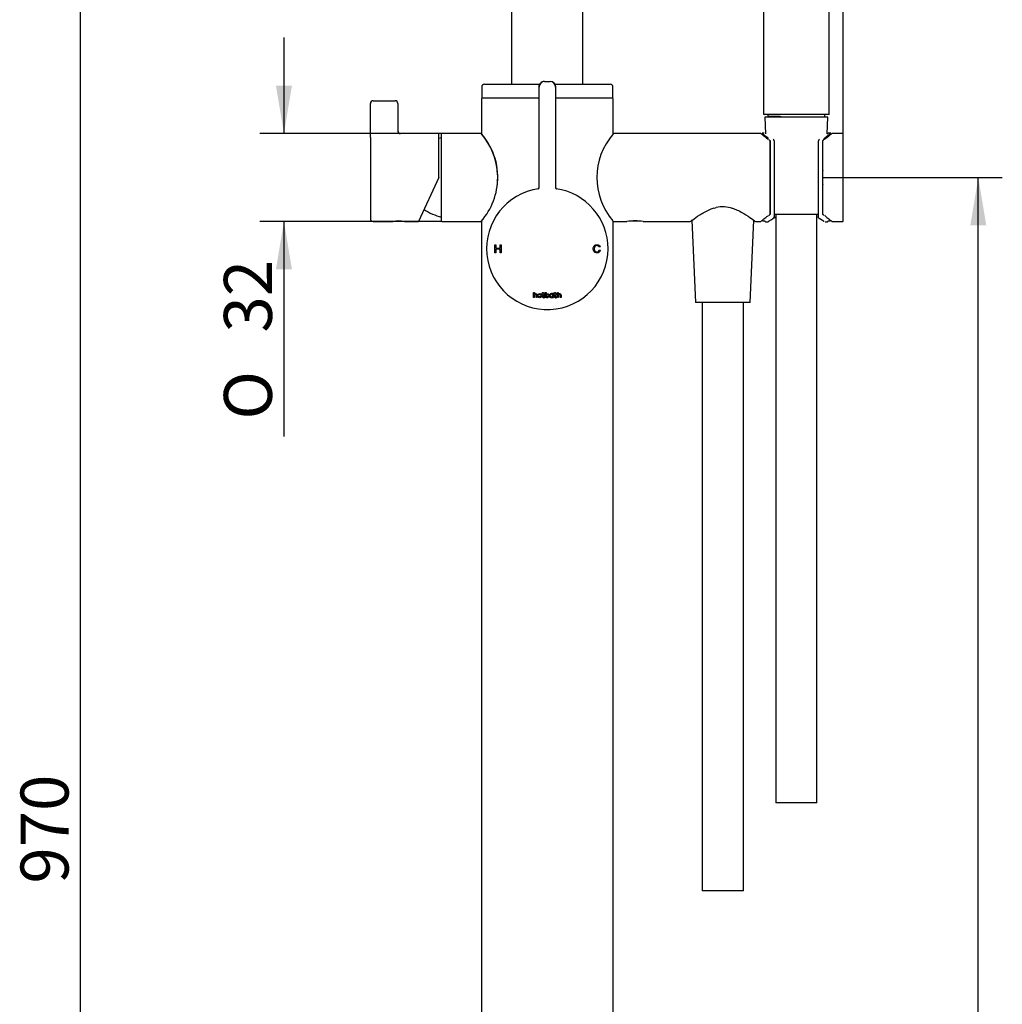
# Model space of a CAD drawing. Extents: x 23 to 187, y 16 to 278.
# Drawn here: x 113 to 184, y 147 to 218 of the extents above; entities that cross this region are included whole.
import ezdxf

# ---------------------------------------------------------------- set-up
doc = ezdxf.new("R2010")
doc.units = 0
for name, color, linetype in [('_TRANSLATION', 7, 'CONTINUOUS'), ('A133037_13400ZZ', 7, 'CONTINUOUS'), ('AC177-01', 7, 'CONTINUOUS'), ('AC177-02', 7, 'CONTINUOUS'), ('AC177-05', 7, 'CONTINUOUS'), ('B002-03', 7, 'CONTINUOUS'), ('C101014_02100ZZ', 7, 'CONTINUOUS'), ('CB077-18', 7, 'CONTINUOUS'), ('CB077-19', 7, 'CONTINUOUS'), ('CB177-02', 7, 'CONTINUOUS'), ('CB177-03', 7, 'CONTINUOUS'), ('CB177-04', 7, 'CONTINUOUS'), ('CB177-16', 7, 'CONTINUOUS'), ('CB177-20', 7, 'CONTINUOUS'), ('M015-001', 7, 'CONTINUOUS')]:
    doc.layers.add(name, color=color, linetype=linetype)
doc.styles.add('SEACAD_SOLID_EDGE_ISO', font='seiso.ttf')
doc.styles.add('SEACAD_SOLID_EDGE_ISO1_SYM', font='semeci1.ttf')

# ---------------------------------------------------------------- blocks, each defined once
blk = doc.blocks.new('SE')
at = {"layer": 'A133037_13400ZZ', "color": 7, "linetype": 'CONTINUOUS'}
for p, q in [((167.254, 211.578), (167.254, 211.438)), ((167.256, 211.437), (167.33, 211.398)), ((171.414, 211.378), (171.414, 211.578))]:
    blk.add_line(p, q, dxfattribs=at)
blk.add_arc((167.306, 211.358), 0.0473, 26.65476, 61.25537, dxfattribs=at)
for points, knots in [([(167.255, 211.437), (167.254, 211.438), (167.258, 211.439), (167.32, 211.444), (167.546, 211.448), (167.902, 211.447)], [0.8530028, 0.8530028, 0.8530028, 0.8530028, 0.875, 0.875, 1, 1, 1, 1]), ([(167.329, 211.399), (167.325, 211.401), (167.325, 211.404), (167.366, 211.42), (167.569, 211.433), (167.902, 211.447)], [0.8526536, 0.8526536, 0.8526536, 0.8526536, 0.875, 0.875, 1, 1, 1, 1]), ([(167.902, 211.447), (167.923, 211.447), (167.944, 211.446), (167.966, 211.446), (168.009, 211.445), (168.053, 211.444), (168.099, 211.441), (168.122, 211.44), (168.145, 211.438), (168.169, 211.435), (168.181, 211.433), (168.193, 211.432), (168.204, 211.429), (168.21, 211.428), (168.216, 211.426), (168.222, 211.424), (168.225, 211.423), (168.228, 211.422), (168.23, 211.42), (168.232, 211.42), (168.233, 211.419), (168.234, 211.417), (168.234, 211.417), (168.235, 211.416), (168.235, 211.416), (168.235, 211.415), (168.235, 211.415), (168.235, 211.414), (168.235, 211.414), (168.235, 211.414), (168.235, 211.413), (168.235, 211.413), (168.235, 211.412), (168.235, 211.412), (168.234, 211.411), (168.234, 211.41), (168.233, 211.41), (168.231, 211.408), (168.229, 211.406), (168.227, 211.405), (168.216, 211.4), (168.205, 211.397), (168.194, 211.394), (168.161, 211.386), (168.127, 211.381), (168.094, 211.377)], [0, 0, 0, 0, 0.0998263, 0.0998263, 0.0998263, 0.299782, 0.299782, 0.299782, 0.3996387, 0.3996387, 0.3996387, 0.4495647, 0.4495647, 0.4495647, 0.4745444, 0.4745444, 0.4745444, 0.4870646, 0.4870646, 0.4870646, 0.4933874, 0.4933874, 0.4933874, 0.4954059, 0.4954059, 0.4954059, 0.4969391, 0.4969391, 0.4969391, 0.4984812, 0.4984812, 0.4984812, 0.5003395, 0.5003395, 0.5003395, 0.5035391, 0.5035391, 0.5035391, 0.5136385, 0.5136385, 0.5136385, 0.5603064, 0.5603064, 0.5603064, 0.7053469, 0.7053469, 0.7053469, 0.7053469])]:
    blk.add_open_spline(points, degree=3, knots=knots, dxfattribs=at)
at = {"layer": 'AC177-01', "color": 7, "linetype": 'CONTINUOUS'}
for p, q in [((150.558, 213.578), (150.558, 206.223)), ((150.574, 206.21), (150.574, 213.578)), ((150.958, 213.978), (150.974, 213.978)), ((150.974, 213.978), (151.376, 213.978)), ((151.376, 213.978), (151.391, 213.978)), ((151.776, 213.578), (151.776, 206.21)), ((151.791, 206.223), (151.791, 213.578)), ((147.339, 201.478), (147.339, 202.078)), ((147.339, 202.078), (147.419, 202.078)), ((147.419, 202.078), (147.419, 201.832)), ((147.419, 201.832), (147.731, 201.832)), ((147.731, 202.078), (147.81, 202.078)), ((147.731, 201.832), (147.731, 202.078)), ((147.81, 202.078), (147.81, 201.478)), ((155.021, 201.909), (154.946, 201.891)), ((147.419, 201.478), (147.339, 201.478)), ((147.731, 201.761), (147.419, 201.761)), ((147.419, 201.761), (147.419, 201.478)), ((147.731, 201.478), (147.731, 201.761)), ((147.81, 201.478), (147.731, 201.478)), ((154.955, 201.692), (155.031, 201.672)), ((150.175, 198.579), (150.24, 198.596)), ((150.175, 198.215), (150.175, 198.579)), ((150.24, 198.215), (150.175, 198.215)), ((150.24, 198.596), (150.24, 198.48)), ((150.24, 198.386), (150.24, 198.215)), ((150.376, 198.215), (150.376, 198.38)), ((150.441, 198.215), (150.376, 198.215)), ((150.441, 198.383), (150.441, 198.215)), ((150.779, 198.455), (150.779, 198.508)), ((150.779, 198.508), (150.827, 198.508)), ((150.827, 198.455), (150.779, 198.455)), ((150.827, 198.579), (150.89, 198.596)), ((150.827, 198.508), (150.827, 198.579)), ((150.827, 198.286), (150.827, 198.455)), ((150.89, 198.596), (150.89, 198.508)), ((150.89, 198.508), (150.972, 198.508)), ((150.972, 198.455), (150.89, 198.455)), ((150.89, 198.455), (150.89, 198.296)), ((150.972, 198.273), (150.965, 198.222)), ((150.972, 198.508), (150.972, 198.455)), ((151.023, 198.579), (151.087, 198.596)), ((151.023, 198.215), (151.023, 198.579)), ((151.087, 198.215), (151.023, 198.215)), ((151.087, 198.596), (151.087, 198.48)), ((151.087, 198.423), (151.087, 198.3)), ((151.087, 198.242), (151.087, 198.215)), ((151.624, 198.506), (151.566, 198.506)), ((151.566, 198.506), (151.566, 198.486)), ((151.566, 198.236), (151.566, 198.215)), ((151.566, 198.215), (151.624, 198.215)), ((151.624, 198.377), (151.624, 198.506)), ((151.624, 198.215), (151.624, 198.357)), ((151.661, 198.455), (151.661, 198.508)), ((151.661, 198.508), (151.708, 198.508)), ((151.708, 198.455), (151.661, 198.455)), ((151.708, 198.579), (151.772, 198.596)), ((151.708, 198.508), (151.708, 198.579)), ((151.708, 198.286), (151.708, 198.455)), ((151.772, 198.596), (151.772, 198.508)), ((151.772, 198.508), (151.854, 198.508)), ((151.854, 198.455), (151.772, 198.455)), ((151.772, 198.455), (151.772, 198.296)), ((151.854, 198.273), (151.847, 198.222)), ((151.854, 198.508), (151.854, 198.455)), ((151.908, 198.579), (151.973, 198.596)), ((151.908, 198.215), (151.908, 198.579)), ((151.973, 198.215), (151.908, 198.215)), ((151.973, 198.596), (151.973, 198.48)), ((151.973, 198.386), (151.973, 198.215)), ((152.11, 198.215), (152.11, 198.38)), ((152.175, 198.215), (152.11, 198.215)), ((152.175, 198.383), (152.175, 198.215))]:
    blk.add_line(p, q, dxfattribs=at)
for centre, radius, start, end in [((151.175, 201.778), 4.43, 98.26902, 0), ((150.458, 206.223), 0.1, 316.79064, 359.99628), ((151.891, 206.223), 0.1, 180.00372, 226.68502), ((151.175, 201.778), 4.43, 0, 81.78665), ((150.904, 198.355), 0.147, 269.01037, 294.71352), ((150.922, 198.374), 0.113, 271.09578, 296.34441), ((151.165, 198.359), 0.0976, 217.25773, 270), ((151.172, 198.332), 0.124, 226.85822, 269.3703), ((151.477, 198.363), 0.155, 268.91621, 304.81816), ((151.479, 198.363), 0.151, 54.79042, 90.85845), ((151.785, 198.355), 0.147, 269.01037, 294.71352), ((151.804, 198.374), 0.113, 271.09578, 296.34441)]:
    blk.add_arc(centre, radius, start, end, dxfattribs=at)
for centre, major_axis, start_param, end_param in [((150.958, 213.578), (0.4, 0), 1.570796, 3.141593), ((150.974, 213.578), (-0.4, 0), 4.712389, 6.283185), ((151.376, 213.578), (-0.4, 0), 3.141593, 4.712389), ((151.391, 213.578), (0.4, 0), 0, 1.570796)]:
    blk.add_ellipse(centre, major_axis=major_axis, ratio=0.999981, start_param=start_param, end_param=end_param, dxfattribs=at)
for points, knots in [([(150.531, 206.155), (150.526, 206.15), (150.518, 206.142), (150.504, 206.134), (150.493, 206.129), (150.486, 206.127), (150.484, 206.126), (150.482, 206.126), (150.482, 206.126), (150.482, 206.126)], [0, 0, 0, 0, 0.14751, 0.2797467, 0.3763396, 0.4292836, 0.4681774, 0.5157832, 0.5801152, 0.5801152, 0.5801152, 0.5801152]), ([(151.868, 206.126), (151.868, 206.126), (151.867, 206.126), (151.865, 206.127), (151.861, 206.128), (151.85, 206.132), (151.835, 206.139), (151.827, 206.147), (151.823, 206.151)], [0.7131088, 0.7131088, 0.7131088, 0.7131088, 0.7509229, 0.7827358, 0.8073312, 0.8416975, 0.94012, 1, 1, 1, 1]), ([(155.031, 201.672), (155.014, 201.607), (154.985, 201.558), (154.943, 201.526), (154.9, 201.494), (154.85, 201.478), (154.696, 201.478), (154.627, 201.508), (154.54, 201.627), (154.518, 201.699), (154.518, 201.875), (154.544, 201.947), (154.646, 202.052), (154.712, 202.078), (154.849, 202.078), (154.897, 202.064), (154.937, 202.035), (154.977, 202.006), (155.005, 201.964), (155.021, 201.909)], [0, 0, 0, 0, 0.111297, 0.111297, 0.111297, 0.198408, 0.198408, 0.339125, 0.339125, 0.479842, 0.479842, 0.635455, 0.635455, 0.791068, 0.791068, 0.900913, 0.900913, 0.900913, 1, 1, 1, 1]), ([(154.946, 201.891), (154.933, 201.932), (154.914, 201.962), (154.888, 201.982), (154.862, 202.002), (154.83, 202.013), (154.728, 202.013), (154.68, 201.992), (154.647, 201.95), (154.615, 201.909), (154.598, 201.853), (154.598, 201.702), (154.615, 201.642), (154.65, 201.603), (154.684, 201.564), (154.729, 201.544), (154.83, 201.544), (154.867, 201.556), (154.895, 201.581), (154.923, 201.605), (154.943, 201.642), (154.955, 201.692)], [0, 0, 0, 0, 0.095755, 0.095755, 0.095755, 0.184236, 0.184236, 0.328554, 0.328554, 0.328554, 0.477851, 0.477851, 0.650955, 0.650955, 0.650955, 0.781227, 0.781227, 0.888015, 0.888015, 0.888015, 1, 1, 1, 1])]:
    blk.add_open_spline(points, degree=3, knots=knots, dxfattribs=at)
for points in [[(150.24, 198.48), (150.256, 198.501), (150.289, 198.514), (150.323, 198.514)], [(150.323, 198.46), (150.27, 198.467), (150.24, 198.439), (150.24, 198.386)], [(150.323, 198.514), (150.4, 198.514), (150.441, 198.469), (150.441, 198.383)], [(150.376, 198.38), (150.376, 198.432), (150.357, 198.455), (150.323, 198.46)], [(150.478, 198.361), (150.478, 198.457), (150.542, 198.514), (150.626, 198.514)], [(150.624, 198.208), (150.54, 198.208), (150.478, 198.269), (150.478, 198.361)], [(150.623, 198.459), (150.574, 198.459), (150.543, 198.421), (150.543, 198.363)], [(150.543, 198.363), (150.543, 198.298), (150.577, 198.263), (150.626, 198.263)], [(150.708, 198.361), (150.708, 198.421), (150.676, 198.459), (150.623, 198.459)], [(150.773, 198.363), (150.773, 198.265), (150.709, 198.208), (150.624, 198.208)], [(150.626, 198.514), (150.71, 198.514), (150.773, 198.454), (150.773, 198.363)], [(150.626, 198.263), (150.676, 198.263), (150.708, 198.307), (150.708, 198.361)], [(150.901, 198.208), (150.855, 198.208), (150.827, 198.234), (150.827, 198.286)], [(150.89, 198.296), (150.89, 198.269), (150.9, 198.261), (150.924, 198.261)], [(151.087, 198.48), (151.123, 198.509), (151.167, 198.527), (151.229, 198.503)], [(151.162, 198.461), (151.131, 198.461), (151.104, 198.442), (151.087, 198.423)], [(151.235, 198.385), (151.228, 198.437), (151.203, 198.461), (151.162, 198.461)], [(151.165, 198.262), (151.218, 198.262), (151.244, 198.303), (151.235, 198.385)], [(151.302, 198.356), (151.302, 198.256), (151.24, 198.208), (151.171, 198.208)], [(151.229, 198.503), (151.272, 198.483), (151.302, 198.437), (151.302, 198.356)], [(151.476, 198.514), (151.393, 198.514), (151.328, 198.457), (151.328, 198.361)], [(151.328, 198.361), (151.328, 198.269), (151.391, 198.208), (151.474, 198.208)], [(151.394, 198.363), (151.394, 198.421), (151.424, 198.459), (151.474, 198.459)], [(151.477, 198.263), (151.428, 198.263), (151.394, 198.298), (151.394, 198.363)], [(151.474, 198.459), (151.526, 198.459), (151.558, 198.421), (151.558, 198.361)], [(151.558, 198.361), (151.558, 198.307), (151.526, 198.263), (151.477, 198.263)], [(151.624, 198.357), (151.625, 198.364), (151.623, 198.37), (151.624, 198.377)], [(151.783, 198.208), (151.737, 198.208), (151.708, 198.234), (151.708, 198.286)], [(151.772, 198.296), (151.772, 198.269), (151.782, 198.261), (151.806, 198.261)], [(151.973, 198.48), (151.989, 198.501), (152.022, 198.514), (152.056, 198.514)], [(152.057, 198.46), (152.004, 198.467), (151.973, 198.439), (151.973, 198.386)], [(152.056, 198.514), (152.134, 198.514), (152.175, 198.469), (152.175, 198.383)], [(152.11, 198.38), (152.11, 198.432), (152.09, 198.455), (152.057, 198.46)]]:
    blk.add_open_spline(points, degree=3, dxfattribs=at)
at = {"layer": 'AC177-02', "color": 7, "linetype": 'CONTINUOUS'}
for p, q in [((148.575, 242.418), (148.575, 213.778)), ((153.775, 213.778), (153.775, 242.418))]:
    blk.add_line(p, q, dxfattribs=at)
at = {"layer": 'AC177-05', "color": 7, "linetype": 'CONTINUOUS'}
for p, q in [((138.475, 212.578), (140.075, 212.578)), ((138.275, 212.178), (138.275, 212.378)), ((138.275, 210.278), (138.275, 212.178)), ((140.275, 212.378), (140.275, 212.178)), ((140.275, 212.178), (140.275, 210.352)), ((138.275, 209.89), (138.275, 210.278)), ((138.275, 209.89), (138.275, 203.978)), ((143.275, 210.178), (140.475, 210.178)), ((143.275, 206.978), (143.275, 210.178)), ((143.275, 206.978), (141.783, 203.778)), ((138.475, 203.778), (139.92, 203.778)), ((140.755, 203.778), (141.783, 203.778))]:
    blk.add_line(p, q, dxfattribs=at)
for centre, radius, start, end in [((138.475, 212.378), 0.2, 90, 180), ((140.075, 212.378), 0.2, 0, 90), ((140.475, 210.378), 0.2, 180, 270), ((140.484, 210.352), 0.21, 180.002, 190.37591), ((138.475, 203.978), 0.2, 180, 270), ((140.335, 200.607), 3.199, 82.4551, 97.5449)]:
    blk.add_arc(centre, radius, start, end, dxfattribs=at)
at = {"layer": 'B002-03', "color": 7, "linetype": 'CONTINUOUS'}
for centre, start, end in [((144.404, 205.979), 103.57915, 106.40591), ((144.404, 207.978), 236.35301, 256.42085)]:
    blk.add_arc(centre, 4, start, end, dxfattribs=at)
at = {"layer": 'C101014_02100ZZ', "color": 7, "linetype": 'CONTINUOUS'}
for p, q in [((166.934, 247.538), (166.934, 211.618)), ((171.734, 211.618), (171.734, 247.538)), ((171.694, 211.578), (166.974, 211.578))]:
    blk.add_line(p, q, dxfattribs=at)
for centre, start, end in [((166.974, 211.618), 180, 270), ((171.694, 211.618), 270, 0)]:
    blk.add_arc(centre, 0.04, start, end, dxfattribs=at)
at = {"layer": 'CB077-18', "color": 7, "linetype": 'CONTINUOUS'}
for p, q in [((166.784, 210.164), (166.784, 210.16)), ((166.985, 210.208), (166.831, 210.208)), ((171.841, 210.208), (171.684, 210.208)), ((171.884, 210.16), (171.884, 210.166)), ((167.414, 209.682), (167.414, 204.275)), ((167.714, 209.656), (167.714, 204.107)), ((170.954, 204.107), (170.954, 209.656)), ((171.254, 204.275), (171.254, 209.682)), ((166.907, 203.813), (166.994, 203.813)), ((166.994, 203.813), (166.994, 203.814)), ((167.034, 203.797), (167.034, 203.788)), ((167.074, 203.748), (167.24, 203.748)), ((171.424, 203.748), (171.594, 203.748)), ((171.634, 203.788), (171.634, 203.8)), ((171.674, 203.813), (171.674, 203.814)), ((171.674, 203.813), (171.761, 203.813))]:
    blk.add_line(p, q, dxfattribs=at)
for centre, radius, start, end in [((167.581, 209.662), 0.131, 357.54252, 62.63377), ((167.374, 207.518), 0.04, 300.00045, 0), ((171.294, 207.518), 0.04, 180, 240.00045), ((167.374, 206.438), 0.04, 0, 59.99955), ((171.294, 206.438), 0.04, 119.99955, 180), ((167.592, 204.103), 0.12, 298.33221, 1.73912), ((166.907, 203.853), 0.04, 180, 270), ((167.074, 203.788), 0.04, 180, 270), ((171.594, 203.788), 0.04, 270, 0), ((171.761, 203.853), 0.04, 270, 0)]:
    blk.add_arc(centre, radius, start, end, dxfattribs=at)
for centre, major_axis, start_param, end_param in [((167.597, 204.082), (-0.0526, 0.085), 3.141176, 3.167984), ((171.072, 204.082), (0.0526, 0.085), 3.113206, 3.140598)]:
    blk.add_ellipse(centre, major_axis=major_axis, ratio=0.788809, start_param=start_param, end_param=end_param, dxfattribs=at)
for points, knots in [([(166.833, 210.202), (166.837, 210.198), (166.843, 210.194), (166.885, 210.16), (166.957, 210.103), (167.126, 209.973), (167.209, 209.911), (167.303, 209.843)], [0.862268, 0.862268, 0.862268, 0.862268, 0.875, 0.875, 0.9375, 0.9375, 0.9807426, 0.9807426, 0.9807426, 0.9807426]), ([(171.028, 209.778), (171.021, 209.774), (170.999, 209.761), (170.971, 209.726), (170.953, 209.684), (170.956, 209.662), (170.957, 209.657)], [0, 0, 0, 0, 0.15562, 0.534748, 0.891407, 1, 1, 1, 1]), ([(171.332, 209.818), (171.441, 209.897), (171.536, 209.969), (171.714, 210.105), (171.786, 210.162), (171.833, 210.199), (171.84, 210.205), (171.843, 210.207)], [0.0140458, 0.0140458, 0.0140458, 0.0140458, 0.0625, 0.0625, 0.125, 0.125, 0.1481533, 0.1481533, 0.1481533, 0.1481533]), ([(171.628, 210.187), (171.624, 210.184), (171.613, 210.176), (171.595, 210.163), (171.584, 210.155)], [0.01999322, 0.01999322, 0.01999322, 0.01999322, 0.04157727, 0.06222214, 0.06222214, 0.06222214, 0.06222214]), ([(171.625, 210.184), (171.625, 210.184), (171.622, 210.182), (171.615, 210.177), (171.609, 210.172)], [0.0805616, 0.0805616, 0.0805616, 0.0805616, 0.1188382, 0.1966332, 0.1966332, 0.1966332, 0.1966332]), ([(171.684, 210.207), (171.684, 210.207), (171.677, 210.208), (171.665, 210.205), (171.652, 210.201), (171.644, 210.197), (171.641, 210.195), (171.64, 210.195)], [0, 0, 0, 0, 0.000183684, 0.002737055, 0.004721002, 0.006037948, 0.007178137, 0.007178137, 0.007178137, 0.007178137]), ([(167.303, 203.772), (167.303, 203.772), (167.305, 203.773), (167.318, 203.782), (167.35, 203.804), (167.406, 203.841), (167.482, 203.891), (167.567, 203.946), (167.625, 203.982), (167.651, 203.999)], [0.1155555, 0.1155555, 0.1155555, 0.1155555, 0.165515, 0.2695848, 0.4159474, 0.5748137, 0.7367938, 0.8990767, 1, 1, 1, 1]), ([(167.648, 203.997), (167.666, 204.009), (167.725, 204.045), (167.789, 204.082), (167.834, 204.108)], [0.19013847, 0.19013847, 0.19013847, 0.19013847, 0.20599114, 0.2382904, 0.2382904, 0.2382904, 0.2382904]), ([(170.836, 204.107), (170.873, 204.087), (170.955, 204.038), (171.071, 203.967), (171.177, 203.898), (171.261, 203.842), (171.322, 203.801), (171.355, 203.778), (171.367, 203.77), (171.371, 203.768), (171.371, 203.767)], [0.7626021, 0.7626021, 0.7626021, 0.7626021, 0.7885678, 0.8244871, 0.8596376, 0.8938071, 0.9270573, 0.9597869, 0.9774127, 0.9816368, 0.9816368, 0.9816368, 0.9816368]), ([(171.018, 203.999), (171.032, 203.99), (171.08, 203.96), (171.157, 203.91), (171.211, 203.875), (171.235, 203.859)], [0, 0, 0, 0, 0.0521159, 0.2093126, 0.3664297, 0.3664297, 0.3664297, 0.3664297]), ([(166.997, 203.813), (167.001, 203.813), (167.013, 203.813), (167.03, 203.811), (167.044, 203.809), (167.051, 203.808), (167.052, 203.807), (167.052, 203.807)], [0, 0, 0, 0, 0.0891164, 0.2692122, 0.4182876, 0.5302293, 0.5953836, 0.5953836, 0.5953836, 0.5953836]), ([(167.241, 203.751), (167.242, 203.751), (167.249, 203.75), (167.261, 203.752), (167.275, 203.756), (167.283, 203.759), (167.287, 203.762), (167.29, 203.763), (167.292, 203.764), (167.292, 203.764)], [0, 0, 0, 0, 0.00025614, 0.00311324, 0.00533853, 0.00681717, 0.0080864, 0.0098216, 0.01150203, 0.01150203, 0.01150203, 0.01150203]), ([(171.617, 203.807), (171.617, 203.807), (171.617, 203.807), (171.618, 203.808), (171.624, 203.809), (171.635, 203.811), (171.652, 203.813), (171.668, 203.813), (171.676, 203.813), (171.676, 203.813)], [0.3917458, 0.3917458, 0.3917458, 0.3917458, 0.3949768, 0.46318, 0.5483022, 0.6720564, 0.8208475, 0.9890065, 1, 1, 1, 1])]:
    blk.add_open_spline(points, degree=3, knots=knots, dxfattribs=at)
at = {"layer": 'CB077-19', "color": 7, "linetype": 'CONTINUOUS'}
for p, q in [((166.985, 210.208), (166.831, 210.208)), ((171.841, 210.208), (171.684, 210.208)), ((167.414, 209.682), (167.414, 204.275)), ((167.714, 209.656), (167.714, 204.107)), ((170.954, 204.107), (170.954, 209.656)), ((171.254, 204.275), (171.254, 209.682)), ((166.907, 203.813), (166.994, 203.813)), ((166.994, 203.813), (166.994, 203.814)), ((167.034, 203.794), (167.034, 203.788)), ((167.074, 203.748), (167.24, 203.748)), ((171.424, 203.748), (171.594, 203.748)), ((171.634, 203.788), (171.634, 203.795)), ((171.674, 203.813), (171.674, 203.814)), ((171.674, 203.813), (171.761, 203.813))]:
    blk.add_line(p, q, dxfattribs=at)
for centre, radius, start, end in [((167.581, 209.662), 0.131, 357.54252, 62.63377), ((167.374, 207.518), 0.04, 300.0009, 0), ((171.294, 207.518), 0.04, 180, 240.0009), ((167.374, 206.438), 0.04, 0, 59.9991), ((171.294, 206.438), 0.04, 119.9991, 180), ((167.592, 204.103), 0.12, 298.33221, 1.73912), ((166.907, 203.853), 0.04, 180, 270), ((167.074, 203.788), 0.04, 180, 270), ((171.594, 203.788), 0.04, 270, 0), ((171.761, 203.853), 0.04, 270, 0)]:
    blk.add_arc(centre, radius, start, end, dxfattribs=at)
for centre, major_axis, start_param, end_param in [((167.597, 204.082), (-0.0526, 0.085), 3.141176, 3.167984), ((171.072, 204.082), (0.0526, 0.085), 3.113206, 3.140598)]:
    blk.add_ellipse(centre, major_axis=major_axis, ratio=0.788809, start_param=start_param, end_param=end_param, dxfattribs=at)
for points, knots in [([(166.833, 210.202), (166.837, 210.198), (166.843, 210.194), (166.885, 210.16), (166.957, 210.103), (167.126, 209.973), (167.209, 209.911), (167.303, 209.843)], [0.862268, 0.862268, 0.862268, 0.862268, 0.875, 0.875, 0.9375, 0.9375, 0.9807426, 0.9807426, 0.9807426, 0.9807426]), ([(171.028, 209.778), (171.021, 209.774), (170.999, 209.761), (170.971, 209.726), (170.953, 209.684), (170.956, 209.662), (170.957, 209.657)], [0, 0, 0, 0, 0.15562, 0.534748, 0.891407, 1, 1, 1, 1]), ([(171.332, 209.818), (171.441, 209.897), (171.536, 209.969), (171.714, 210.105), (171.786, 210.162), (171.833, 210.199), (171.84, 210.205), (171.843, 210.207)], [0.0140458, 0.0140458, 0.0140458, 0.0140458, 0.0625, 0.0625, 0.125, 0.125, 0.1481533, 0.1481533, 0.1481533, 0.1481533]), ([(171.628, 210.187), (171.624, 210.184), (171.613, 210.176), (171.595, 210.163), (171.584, 210.155)], [0.01999322, 0.01999322, 0.01999322, 0.01999322, 0.04157727, 0.06222193, 0.06222193, 0.06222193, 0.06222193]), ([(171.625, 210.184), (171.625, 210.184), (171.622, 210.182), (171.615, 210.177), (171.609, 210.172)], [0.0805616, 0.0805616, 0.0805616, 0.0805616, 0.1188382, 0.1966332, 0.1966332, 0.1966332, 0.1966332]), ([(171.684, 210.207), (171.684, 210.207), (171.677, 210.208), (171.665, 210.205), (171.652, 210.201), (171.644, 210.197), (171.639, 210.194), (171.638, 210.193), (171.637, 210.193)], [0, 0, 0, 0, 0.000183684, 0.002737055, 0.004721002, 0.006037948, 0.007178137, 0.008748623, 0.008748623, 0.008748623, 0.008748623]), ([(167.303, 203.772), (167.303, 203.772), (167.305, 203.773), (167.318, 203.782), (167.35, 203.804), (167.406, 203.841), (167.482, 203.891), (167.567, 203.946), (167.625, 203.982), (167.651, 203.999)], [0.1155555, 0.1155555, 0.1155555, 0.1155555, 0.165515, 0.2695848, 0.4159474, 0.5748137, 0.7367938, 0.8990767, 1, 1, 1, 1]), ([(167.648, 203.997), (167.666, 204.009), (167.725, 204.045), (167.789, 204.082), (167.834, 204.108)], [0.19013853, 0.19013853, 0.19013853, 0.19013853, 0.20599114, 0.23829047, 0.23829047, 0.23829047, 0.23829047]), ([(170.836, 204.107), (170.873, 204.087), (170.955, 204.038), (171.071, 203.967), (171.177, 203.898), (171.261, 203.842), (171.322, 203.801), (171.355, 203.778), (171.367, 203.77), (171.371, 203.768), (171.371, 203.767)], [0.7626022, 0.7626022, 0.7626022, 0.7626022, 0.7885678, 0.8244871, 0.8596376, 0.8938071, 0.9270573, 0.9597869, 0.9774127, 0.9816368, 0.9816368, 0.9816368, 0.9816368]), ([(171.018, 203.999), (171.032, 203.99), (171.08, 203.96), (171.159, 203.909), (171.242, 203.855), (171.306, 203.813), (171.346, 203.785), (171.362, 203.774), (171.366, 203.771), (171.366, 203.772)], [0, 0, 0, 0, 0.0521159, 0.2093126, 0.3770655, 0.5381584, 0.6997143, 0.83361, 0.8836341, 0.8836341, 0.8836341, 0.8836341]), ([(166.997, 203.813), (167.001, 203.813), (167.013, 203.813), (167.03, 203.811), (167.044, 203.809), (167.051, 203.808), (167.052, 203.807), (167.052, 203.807)], [0, 0, 0, 0, 0.0891164, 0.2692122, 0.4182876, 0.5302293, 0.5953836, 0.5953836, 0.5953836, 0.5953836]), ([(167.241, 203.751), (167.242, 203.751), (167.249, 203.75), (167.261, 203.752), (167.275, 203.756), (167.283, 203.759), (167.287, 203.762), (167.29, 203.763), (167.292, 203.764), (167.292, 203.764)], [0, 0, 0, 0, 0.00025614, 0.00311324, 0.00533853, 0.00681717, 0.0080864, 0.0098216, 0.01150203, 0.01150203, 0.01150203, 0.01150203]), ([(171.617, 203.807), (171.617, 203.807), (171.617, 203.807), (171.618, 203.808), (171.624, 203.809), (171.635, 203.811), (171.652, 203.813), (171.668, 203.813), (171.676, 203.813), (171.676, 203.813)], [0.3917458, 0.3917458, 0.3917458, 0.3917458, 0.3949768, 0.46318, 0.5483022, 0.6720564, 0.8208475, 0.9890065, 1, 1, 1, 1])]:
    blk.add_open_spline(points, degree=3, knots=knots, dxfattribs=at)
at = {"layer": 'CB177-02', "color": 7, "linetype": 'CONTINUOUS'}
for p, q in [((146.395, 213.578), (146.395, 212.838)), ((146.595, 213.778), (150.612, 213.778)), ((151.738, 213.778), (155.755, 213.778)), ((155.955, 212.838), (155.955, 213.578))]:
    blk.add_line(p, q, dxfattribs=at)
for centre, radius, start, end in [((146.595, 213.578), 0.2, 90, 180), ((155.755, 213.578), 0.2, 0, 90), ((146.455, 212.838), 0.06, 180, 270), ((155.895, 212.838), 0.06, 270, 0)]:
    blk.add_arc(centre, radius, start, end, dxfattribs=at)
at = {"layer": 'CB177-03', "color": 7, "linetype": 'CONTINUOUS'}
for p, q in [((146.375, 212.718), (146.375, 210.148)), ((146.435, 212.778), (150.558, 212.778)), ((151.791, 212.778), (155.915, 212.778)), ((155.975, 210.157), (155.975, 212.718)), ((146.375, 203.805), (146.375, 64.178)), ((155.975, 64.178), (155.975, 203.785))]:
    blk.add_line(p, q, dxfattribs=at)
for centre, start, end in [((146.435, 212.718), 90, 180), ((155.915, 212.718), 0, 90)]:
    blk.add_arc(centre, 0.06, start, end, dxfattribs=at)
at = {"layer": 'CB177-04', "color": 7, "linetype": 'CONTINUOUS'}
for p, q in [((143.455, 203.798), (143.455, 210.158)), ((146.362, 210.178), (143.475, 210.178)), ((143.475, 203.778), (146.358, 203.778))]:
    blk.add_line(p, q, dxfattribs=at)
for centre, radius, start, end in [((143.475, 210.158), 0.02, 90, 180), ((142.696, 206.978), 4.861, 2.1647, 41.17411), ((142.739, 206.978), 4.83, 352.15159, 41.1749), ((142.696, 206.978), 4.861, 318.82588, 0), ((143.475, 203.798), 0.02, 180, 270)]:
    blk.add_arc(centre, radius, start, end, dxfattribs=at)
at = {"layer": 'CB177-16', "color": 7, "linetype": 'CONTINUOUS'}
blk.add_line((158.014, 203.784), (157.129, 203.784), dxfattribs=at)
at = {"layer": 'CB177-20', "color": 7, "linetype": 'CONTINUOUS'}
for p, q in [((166.725, 210.198), (156.011, 210.198)), ((171.377, 209.762), (171.285, 209.692)), ((172.694, 210.198), (171.939, 210.198)), ((172.734, 203.798), (172.734, 210.158)), ((167.394, 209.672), (167.394, 204.284)), ((171.274, 204.284), (171.274, 209.672)), ((163.357, 204.749), (163.483, 204.783)), ((167.292, 204.195), (167.384, 204.264)), ((156.015, 203.758), (156.975, 203.758)), ((158.175, 203.758), (161.59, 203.758)), ((166.359, 203.758), (166.73, 203.758)), ((171.943, 203.758), (172.694, 203.758))]:
    blk.add_line(p, q, dxfattribs=at)
for centre, radius, start, end in [((159.632, 206.978), 4.847, 138.99393, 220.74498), ((156.014, 210.158), 0.0399, 96.1985, 141.01869), ((173.585, 218.059), 10.414, 232.87285, 233.45929), ((172.694, 210.158), 0.04, 0, 90), ((163.974, 202.656), 2.183, 71.3736, 102.99046), ((165.084, 195.897), 10.414, 52.87285, 53.45929), ((157.575, 200.575), 3.239, 79.32519, 100.67481), ((172.694, 203.798), 0.04, 270, 0)]:
    blk.add_arc(centre, radius, start, end, dxfattribs=at)
for points, knots in [([(167.273, 209.76), (167.153, 209.852), (167.05, 209.934), (166.86, 210.086), (166.786, 210.147), (166.735, 210.189), (166.727, 210.196), (166.725, 210.198)], [0.0112479, 0.0112479, 0.0112479, 0.0112479, 0.0625, 0.0625, 0.125, 0.125, 0.150048, 0.150048, 0.150048, 0.150048]), ([(167.394, 209.672), (167.394, 209.682), (167.39, 209.69), (167.375, 209.699), (167.365, 209.701), (167.354, 209.699)], [0, 0, 0, 0, 0.5, 0.5, 1, 1, 1, 1]), ([(171.274, 209.672), (171.274, 209.682), (171.279, 209.69), (171.294, 209.699), (171.304, 209.701), (171.314, 209.699)], [0, 0, 0, 0, 0.5, 0.5, 1, 1, 1, 1]), ([(171.944, 210.198), (171.944, 210.198), (171.936, 210.192), (171.885, 210.149), (171.811, 210.088), (171.623, 209.936), (171.52, 209.855), (171.402, 209.766)], [0.8466689, 0.8466689, 0.8466689, 0.8466689, 0.875, 0.875, 0.9375, 0.9375, 0.9878625, 0.9878625, 0.9878625, 0.9878625]), ([(161.601, 203.771), (161.628, 203.791), (161.687, 203.836), (161.898, 203.991), (162.075, 204.117), (162.501, 204.388), (162.75, 204.533), (163.133, 204.692), (163.237, 204.729), (163.345, 204.76)], [0.7680095, 0.7680095, 0.7680095, 0.7680095, 0.8125, 0.8125, 0.875, 0.875, 0.9375, 0.9375, 0.9593566, 0.9593566, 0.9593566, 0.9593566]), ([(164.685, 204.735), (164.764, 204.71), (164.84, 204.682), (165.195, 204.535), (165.446, 204.389), (165.871, 204.12), (166.045, 203.995), (166.29, 203.816), (166.36, 203.762), (166.364, 203.759)], [0.0462019, 0.0462019, 0.0462019, 0.0462019, 0.0625, 0.0625, 0.125, 0.125, 0.1875, 0.1875, 0.2483811, 0.2483811, 0.2483811, 0.2483811]), ([(166.725, 203.759), (166.725, 203.759), (166.733, 203.765), (166.784, 203.808), (166.858, 203.869), (167.046, 204.02), (167.148, 204.101), (167.266, 204.191)], [0.8466689, 0.8466689, 0.8466689, 0.8466689, 0.875, 0.875, 0.9375, 0.9375, 0.9878625, 0.9878625, 0.9878625, 0.9878625]), ([(167.354, 204.257), (167.365, 204.256), (167.375, 204.257), (167.39, 204.267), (167.394, 204.275), (167.394, 204.284)], [0, 0, 0, 0, 0.5, 0.5, 1, 1, 1, 1]), ([(171.314, 204.257), (171.304, 204.256), (171.294, 204.257), (171.279, 204.267), (171.274, 204.275), (171.274, 204.284)], [0, 0, 0, 0, 0.5, 0.5, 1, 1, 1, 1]), ([(171.396, 204.196), (171.516, 204.105), (171.619, 204.023), (171.809, 203.87), (171.883, 203.81), (171.934, 203.767), (171.942, 203.76), (171.944, 203.759)], [0.0112479, 0.0112479, 0.0112479, 0.0112479, 0.0625, 0.0625, 0.125, 0.125, 0.150048, 0.150048, 0.150048, 0.150048]), ([(155.966, 203.798), (155.968, 203.795), (155.978, 203.78), (155.976, 203.782), (155.985, 203.771), (155.989, 203.768), (155.994, 203.764), (156.002, 203.76), (156.01, 203.758), (156.014, 203.759), (156.014, 203.759)], [0, 0, 0, 0, 0.141023, 0.847792, 0.894865, 0.918652, 0.937763, 0.96397, 0.996798, 1, 1, 1, 1]), ([(161.616, 203.774), (161.616, 203.774), (161.619, 203.776), (161.625, 203.781), (161.631, 203.785)], [0.2854238, 0.2854238, 0.2854238, 0.2854238, 0.5186797, 1, 1, 1, 1])]:
    blk.add_open_spline(points, degree=3, knots=knots, dxfattribs=at)
at = {"layer": 'M015-001', "color": 7, "linetype": 'CONTINUOUS'}
for p, q in [((171.634, 211.378), (167.034, 211.378)), ((167.034, 211.378), (167.086, 210.152)), ((171.583, 210.152), (171.634, 211.378)), ((170.954, 204.278), (167.714, 204.278)), ((167.834, 204.278), (167.834, 161.378)), ((170.834, 161.378), (170.834, 204.278)), ((161.721, 203.861), (161.975, 197.858)), ((165.975, 197.858), (166.228, 203.861)), ((165.975, 197.858), (161.975, 197.858)), ((162.475, 197.858), (162.475, 154.958)), ((165.475, 154.958), (165.475, 197.858)), ((170.834, 161.378), (167.834, 161.378)), ((165.475, 154.958), (162.475, 154.958))]:
    blk.add_line(p, q, dxfattribs=at)
blk = doc.blocks.new('*U35')
at = {"layer": '_TRANSLATION', "color": 7, "linetype": 'CONTINUOUS'}
for points in [[(182.597, 203.478), (182.014, 203.478), (182.597, 206.978)], [(182.597, 203.478), (182.597, 206.978), (183.18, 203.478)]]:
    blk.add_solid(points, dxfattribs=at)
blk = doc.blocks.new('GDIMGGROUP2')
at = {"layer": '_TRANSLATION', "color": 7, "linetype": 'CONTINUOUS'}
for p, q in [((171.274, 206.978), (184.347, 206.978)), ((182.597, 61.778), (182.597, 206.978))]:
    blk.add_line(p, q, dxfattribs=at)
blk.add_blockref('*U35', (0, 0), dxfattribs=at)
blk = doc.blocks.new('*U46')
at = {"layer": '_TRANSLATION', "color": 7, "linetype": 'CONTINUOUS'}
for points in [[(131.972, 210.178), (131.388, 213.678), (131.972, 213.678)], [(131.972, 210.178), (131.972, 213.678), (132.555, 213.678)]]:
    blk.add_solid(points, dxfattribs=at)
blk = doc.blocks.new('*U47')
at = {"layer": '_TRANSLATION', "color": 7, "linetype": 'CONTINUOUS'}
for points in [[(131.972, 200.278), (131.388, 200.278), (131.972, 203.778)], [(131.972, 200.278), (131.972, 203.778), (132.555, 200.278)]]:
    blk.add_solid(points, dxfattribs=at)
blk = doc.blocks.new('GDIMGGROUP8')
at = {"layer": '_TRANSLATION', "color": 7, "linetype": 'CONTINUOUS'}
for p, q in [((131.972, 217.178), (131.972, 210.178)), ((143.475, 210.178), (130.222, 210.178)), ((143.475, 203.778), (130.222, 203.778)), ((131.972, 203.778), (131.972, 188.096))]:
    blk.add_line(p, q, dxfattribs=at)
for name in ['*U46', '*U47']:
    blk.add_blockref(name, (0, 0), dxfattribs=at)
for s, style, p in [('32', 'SEACAD_SOLID_EDGE_ISO', (131.097, 195.668)), ('O', 'SEACAD_SOLID_EDGE_ISO1_SYM', (131.097, 189.321))]:
    blk.add_text(s, height=3.5, rotation=90, dxfattribs=dict(at, style=style)).set_placement(p)
blk = doc.blocks.new('*U58')
at = {"layer": '_TRANSLATION', "color": 7, "linetype": 'CONTINUOUS'}
blk.add_solid([(169.234, 272.532), (169.234, 273.699), (172.734, 273.115)], dxfattribs=at)
blk = doc.blocks.new('*U59')
at = {"layer": '_TRANSLATION', "color": 7, "linetype": 'CONTINUOUS'}
blk.add_solid([(154.675, 272.532), (151.175, 273.115), (154.675, 273.699)], dxfattribs=at)
blk = doc.blocks.new('GDIMGGROUP14')
at = {"layer": '_TRANSLATION', "color": 7, "linetype": 'CONTINUOUS'}
for p, q in [((151.175, 253.018), (151.175, 274.865)), ((172.734, 210.158), (172.734, 274.865)), ((172.734, 273.115), (151.175, 273.115))]:
    blk.add_line(p, q, dxfattribs=at)
for name in ['*U59', '*U58']:
    blk.add_blockref(name, (0, 0), dxfattribs=at)
at = {"layer": '_TRANSLATION', "color": 7, "linetype": 'CONTINUOUS', "style": 'SEACAD_SOLID_EDGE_ISO'}
blk.add_text('108', height=3.5, dxfattribs=at).set_placement((159.091, 273.99))
blk = doc.blocks.new('GDIMGGROUP16')
at = {"layer": '_TRANSLATION', "color": 7, "linetype": 'CONTINUOUS'}
blk.add_line((117.143, 61.778), (117.143, 255.618), dxfattribs=at)
at = {"layer": '_TRANSLATION', "color": 7, "linetype": 'CONTINUOUS', "style": 'SEACAD_SOLID_EDGE_ISO'}
blk.add_text('970', height=3.5, rotation=90, dxfattribs=at).set_placement((116.268, 155.477))

msp = doc.modelspace()

# ---------------------------------------------------------------- block references
at = {"layer": '_TRANSLATION'}
for name in ['GDIMGGROUP14', 'GDIMGGROUP16', 'SE', 'GDIMGGROUP8', 'GDIMGGROUP2']:
    msp.add_blockref(name, (0, 0), dxfattribs=at)

doc.saveas('drawing.dxf')
